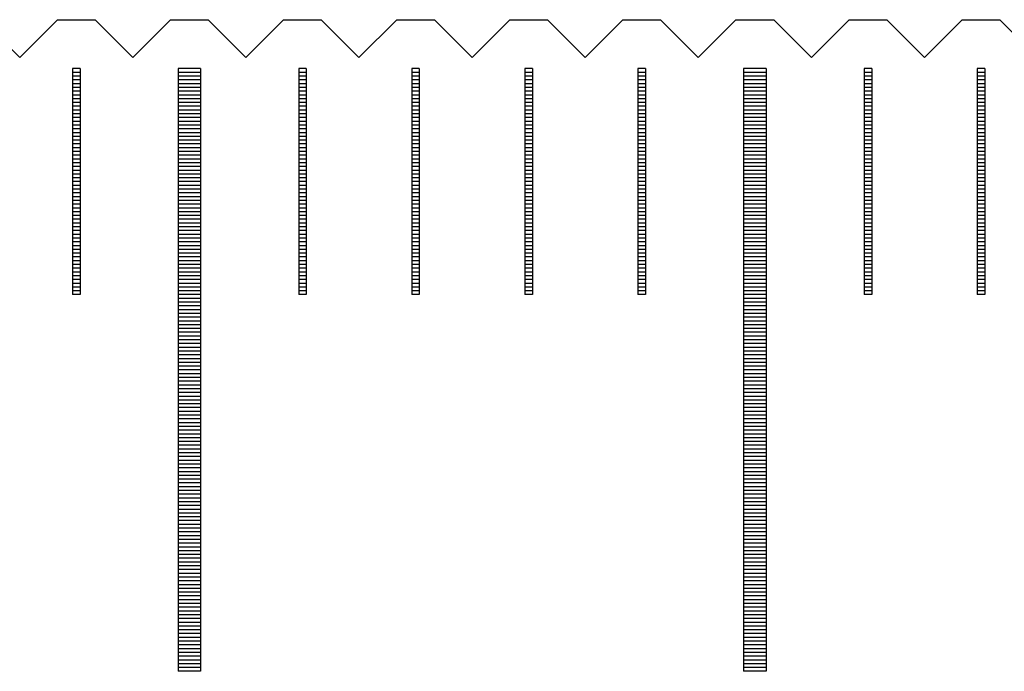
# Model space of a CAD drawing. Units: millimetres. Extents: x 405 to 1182, y -9998 to -9447.
# Drawn here: x 729 to 742, y -9805 to -9796 of the extents above; entities that cross this region are included whole.
import ezdxf

# ---------------------------------------------------------------- set-up
doc = ezdxf.new("R2010")
doc.units = ezdxf.units.MM
for name, color, linetype in [('01', 4, 'Continuous'), ('H', 2, 'Continuous'), ('W', 7, 'Continuous')]:
    doc.layers.add(name, color=color, linetype=linetype)

# ---------------------------------------------------------------- blocks, each defined once
blk = doc.blocks.new('A$C635F0869')
at = {"layer": '01'}
for p, q in [((-52.65, -0.65), (-52.65, -8.65)), ((-52.35, -0.65), (-52.65, -0.65)), ((-52.35, -0.65), (-52.35, -8.65)), ((-45.15, -0.65), (-45.15, -8.65)), ((-44.85, -0.65), (-45.15, -0.65)), ((-44.85, -0.65), (-44.85, -8.65)), ((-52.35, -8.65), (-52.65, -8.65)), ((-44.85, -8.65), (-45.15, -8.65))]:
    blk.add_line(p, q, dxfattribs=at)
at = {"layer": 'H'}
for p, q in [((-53.95, -0.7), (-54.05, -0.7)), ((-53.95, -0.75), (-54.05, -0.75)), ((-52.35, -0.7), (-52.65, -0.7)), ((-52.35, -0.75), (-52.65, -0.75)), ((-50.95, -0.7), (-51.05, -0.7)), ((-50.95, -0.75), (-51.05, -0.75)), ((-49.45, -0.7), (-49.55, -0.7)), ((-49.45, -0.75), (-49.55, -0.75)), ((-47.95, -0.7), (-48.05, -0.7)), ((-47.95, -0.75), (-48.05, -0.75)), ((-46.45, -0.7), (-46.55, -0.7)), ((-46.45, -0.75), (-46.55, -0.75)), ((-44.85, -0.7), (-45.15, -0.7)), ((-44.85, -0.75), (-45.15, -0.75)), ((-43.45, -0.7), (-43.55, -0.7)), ((-43.45, -0.75), (-43.55, -0.75)), ((-41.95, -0.7), (-42.05, -0.7)), ((-41.95, -0.75), (-42.05, -0.75)), ((-53.95, -0.8), (-54.05, -0.8)), ((-53.95, -0.85), (-54.05, -0.85)), ((-53.95, -0.9), (-54.05, -0.9)), ((-52.35, -0.8), (-52.65, -0.8)), ((-52.35, -0.85), (-52.65, -0.85)), ((-52.35, -0.9), (-52.65, -0.9)), ((-50.95, -0.8), (-51.05, -0.8)), ((-50.95, -0.85), (-51.05, -0.85)), ((-50.95, -0.9), (-51.05, -0.9)), ((-49.45, -0.8), (-49.55, -0.8)), ((-49.45, -0.85), (-49.55, -0.85)), ((-49.45, -0.9), (-49.55, -0.9)), ((-47.95, -0.8), (-48.05, -0.8)), ((-47.95, -0.85), (-48.05, -0.85)), ((-47.95, -0.9), (-48.05, -0.9)), ((-46.45, -0.8), (-46.55, -0.8)), ((-46.45, -0.85), (-46.55, -0.85)), ((-46.45, -0.9), (-46.55, -0.9)), ((-44.85, -0.8), (-45.15, -0.8)), ((-44.85, -0.85), (-45.15, -0.85)), ((-44.85, -0.9), (-45.15, -0.9)), ((-43.45, -0.8), (-43.55, -0.8)), ((-43.45, -0.85), (-43.55, -0.85)), ((-43.45, -0.9), (-43.55, -0.9)), ((-41.95, -0.8), (-42.05, -0.8)), ((-41.95, -0.85), (-42.05, -0.85)), ((-41.95, -0.9), (-42.05, -0.9)), ((-53.95, -0.95), (-54.05, -0.95)), ((-53.95, -1), (-54.05, -1)), ((-52.35, -0.95), (-52.65, -0.95)), ((-52.35, -1), (-52.65, -1)), ((-50.95, -0.95), (-51.05, -0.95)), ((-50.95, -1), (-51.05, -1)), ((-49.45, -0.95), (-49.55, -0.95)), ((-49.45, -1), (-49.55, -1)), ((-47.95, -0.95), (-48.05, -0.95)), ((-47.95, -1), (-48.05, -1)), ((-46.45, -0.95), (-46.55, -0.95)), ((-46.45, -1), (-46.55, -1)), ((-44.85, -0.95), (-45.15, -0.95)), ((-44.85, -1), (-45.15, -1)), ((-43.45, -0.95), (-43.55, -0.95)), ((-43.45, -1), (-43.55, -1)), ((-41.95, -0.95), (-42.05, -0.95)), ((-41.95, -1), (-42.05, -1)), ((-53.95, -1.05), (-54.05, -1.05)), ((-53.95, -1.1), (-54.05, -1.1)), ((-53.95, -1.15), (-54.05, -1.15)), ((-52.35, -1.05), (-52.65, -1.05)), ((-52.35, -1.1), (-52.65, -1.1)), ((-52.35, -1.15), (-52.65, -1.15)), ((-50.95, -1.05), (-51.05, -1.05)), ((-50.95, -1.1), (-51.05, -1.1)), ((-50.95, -1.15), (-51.05, -1.15)), ((-49.45, -1.05), (-49.55, -1.05)), ((-49.45, -1.1), (-49.55, -1.1)), ((-49.45, -1.15), (-49.55, -1.15)), ((-47.95, -1.05), (-48.05, -1.05)), ((-47.95, -1.1), (-48.05, -1.1)), ((-47.95, -1.15), (-48.05, -1.15)), ((-46.45, -1.05), (-46.55, -1.05)), ((-46.45, -1.1), (-46.55, -1.1)), ((-46.45, -1.15), (-46.55, -1.15)), ((-44.85, -1.05), (-45.15, -1.05)), ((-44.85, -1.1), (-45.15, -1.1)), ((-44.85, -1.15), (-45.15, -1.15)), ((-43.45, -1.05), (-43.55, -1.05)), ((-43.45, -1.1), (-43.55, -1.1)), ((-43.45, -1.15), (-43.55, -1.15)), ((-41.95, -1.05), (-42.05, -1.05)), ((-41.95, -1.1), (-42.05, -1.1)), ((-41.95, -1.15), (-42.05, -1.15)), ((-53.95, -1.2), (-54.05, -1.2)), ((-53.95, -1.25), (-54.05, -1.25)), ((-53.95, -1.3), (-54.05, -1.3)), ((-52.35, -1.2), (-52.65, -1.2)), ((-52.35, -1.25), (-52.65, -1.25)), ((-52.35, -1.3), (-52.65, -1.3)), ((-50.95, -1.2), (-51.05, -1.2)), ((-50.95, -1.25), (-51.05, -1.25)), ((-50.95, -1.3), (-51.05, -1.3)), ((-49.45, -1.2), (-49.55, -1.2)), ((-49.45, -1.25), (-49.55, -1.25)), ((-49.45, -1.3), (-49.55, -1.3)), ((-47.95, -1.2), (-48.05, -1.2)), ((-47.95, -1.25), (-48.05, -1.25)), ((-47.95, -1.3), (-48.05, -1.3)), ((-46.45, -1.2), (-46.55, -1.2)), ((-46.45, -1.25), (-46.55, -1.25)), ((-46.45, -1.3), (-46.55, -1.3)), ((-44.85, -1.2), (-45.15, -1.2)), ((-44.85, -1.25), (-45.15, -1.25)), ((-44.85, -1.3), (-45.15, -1.3)), ((-43.45, -1.2), (-43.55, -1.2)), ((-43.45, -1.25), (-43.55, -1.25)), ((-43.45, -1.3), (-43.55, -1.3)), ((-41.95, -1.2), (-42.05, -1.2)), ((-41.95, -1.25), (-42.05, -1.25)), ((-41.95, -1.3), (-42.05, -1.3)), ((-53.95, -1.35), (-54.05, -1.35)), ((-53.95, -1.4), (-54.05, -1.4)), ((-52.35, -1.35), (-52.65, -1.35)), ((-52.35, -1.4), (-52.65, -1.4)), ((-50.95, -1.35), (-51.05, -1.35)), ((-50.95, -1.4), (-51.05, -1.4)), ((-49.45, -1.35), (-49.55, -1.35)), ((-49.45, -1.4), (-49.55, -1.4)), ((-47.95, -1.35), (-48.05, -1.35)), ((-47.95, -1.4), (-48.05, -1.4)), ((-46.45, -1.35), (-46.55, -1.35)), ((-46.45, -1.4), (-46.55, -1.4)), ((-44.85, -1.35), (-45.15, -1.35)), ((-44.85, -1.4), (-45.15, -1.4)), ((-43.45, -1.35), (-43.55, -1.35)), ((-43.45, -1.4), (-43.55, -1.4)), ((-41.95, -1.35), (-42.05, -1.35)), ((-41.95, -1.4), (-42.05, -1.4)), ((-53.95, -1.45), (-54.05, -1.45)), ((-53.95, -1.5), (-54.05, -1.5)), ((-53.95, -1.55), (-54.05, -1.55)), ((-52.35, -1.45), (-52.65, -1.45)), ((-52.35, -1.5), (-52.65, -1.5)), ((-52.35, -1.55), (-52.65, -1.55)), ((-50.95, -1.45), (-51.05, -1.45)), ((-50.95, -1.5), (-51.05, -1.5)), ((-50.95, -1.55), (-51.05, -1.55)), ((-49.45, -1.45), (-49.55, -1.45)), ((-49.45, -1.5), (-49.55, -1.5)), ((-49.45, -1.55), (-49.55, -1.55)), ((-47.95, -1.45), (-48.05, -1.45)), ((-47.95, -1.5), (-48.05, -1.5)), ((-47.95, -1.55), (-48.05, -1.55)), ((-46.45, -1.45), (-46.55, -1.45)), ((-46.45, -1.5), (-46.55, -1.5)), ((-46.45, -1.55), (-46.55, -1.55)), ((-44.85, -1.45), (-45.15, -1.45)), ((-44.85, -1.5), (-45.15, -1.5)), ((-44.85, -1.55), (-45.15, -1.55)), ((-43.45, -1.45), (-43.55, -1.45)), ((-43.45, -1.5), (-43.55, -1.5)), ((-43.45, -1.55), (-43.55, -1.55)), ((-41.95, -1.45), (-42.05, -1.45)), ((-41.95, -1.5), (-42.05, -1.5)), ((-41.95, -1.55), (-42.05, -1.55)), ((-53.95, -1.6), (-54.05, -1.6)), ((-53.95, -1.65), (-54.05, -1.65)), ((-52.35, -1.6), (-52.65, -1.6)), ((-52.35, -1.65), (-52.65, -1.65)), ((-50.95, -1.6), (-51.05, -1.6)), ((-50.95, -1.65), (-51.05, -1.65)), ((-49.45, -1.6), (-49.55, -1.6)), ((-49.45, -1.65), (-49.55, -1.65)), ((-47.95, -1.6), (-48.05, -1.6)), ((-47.95, -1.65), (-48.05, -1.65)), ((-46.45, -1.6), (-46.55, -1.6)), ((-46.45, -1.65), (-46.55, -1.65)), ((-44.85, -1.6), (-45.15, -1.6)), ((-44.85, -1.65), (-45.15, -1.65)), ((-43.45, -1.6), (-43.55, -1.6)), ((-43.45, -1.65), (-43.55, -1.65)), ((-41.95, -1.6), (-42.05, -1.6)), ((-41.95, -1.65), (-42.05, -1.65)), ((-53.95, -1.7), (-54.05, -1.7)), ((-53.95, -1.75), (-54.05, -1.75)), ((-53.95, -1.8), (-54.05, -1.8)), ((-52.35, -1.7), (-52.65, -1.7)), ((-52.35, -1.75), (-52.65, -1.75)), ((-52.35, -1.8), (-52.65, -1.8)), ((-50.95, -1.7), (-51.05, -1.7)), ((-50.95, -1.75), (-51.05, -1.75)), ((-50.95, -1.8), (-51.05, -1.8)), ((-49.45, -1.7), (-49.55, -1.7)), ((-49.45, -1.75), (-49.55, -1.75)), ((-49.45, -1.8), (-49.55, -1.8)), ((-47.95, -1.7), (-48.05, -1.7)), ((-47.95, -1.75), (-48.05, -1.75)), ((-47.95, -1.8), (-48.05, -1.8)), ((-46.45, -1.7), (-46.55, -1.7)), ((-46.45, -1.75), (-46.55, -1.75)), ((-46.45, -1.8), (-46.55, -1.8)), ((-44.85, -1.7), (-45.15, -1.7)), ((-44.85, -1.75), (-45.15, -1.75)), ((-44.85, -1.8), (-45.15, -1.8)), ((-43.45, -1.7), (-43.55, -1.7)), ((-43.45, -1.75), (-43.55, -1.75)), ((-43.45, -1.8), (-43.55, -1.8)), ((-41.95, -1.7), (-42.05, -1.7)), ((-41.95, -1.75), (-42.05, -1.75)), ((-41.95, -1.8), (-42.05, -1.8)), ((-53.95, -1.85), (-54.05, -1.85)), ((-53.95, -1.9), (-54.05, -1.9)), ((-53.95, -1.95), (-54.05, -1.95)), ((-52.35, -1.85), (-52.65, -1.85)), ((-52.35, -1.9), (-52.65, -1.9)), ((-52.35, -1.95), (-52.65, -1.95)), ((-50.95, -1.85), (-51.05, -1.85)), ((-50.95, -1.9), (-51.05, -1.9)), ((-50.95, -1.95), (-51.05, -1.95)), ((-49.45, -1.85), (-49.55, -1.85)), ((-49.45, -1.9), (-49.55, -1.9)), ((-49.45, -1.95), (-49.55, -1.95)), ((-47.95, -1.85), (-48.05, -1.85)), ((-47.95, -1.9), (-48.05, -1.9)), ((-47.95, -1.95), (-48.05, -1.95)), ((-46.45, -1.85), (-46.55, -1.85)), ((-46.45, -1.9), (-46.55, -1.9)), ((-46.45, -1.95), (-46.55, -1.95)), ((-44.85, -1.85), (-45.15, -1.85)), ((-44.85, -1.9), (-45.15, -1.9)), ((-44.85, -1.95), (-45.15, -1.95)), ((-43.45, -1.85), (-43.55, -1.85)), ((-43.45, -1.9), (-43.55, -1.9)), ((-43.45, -1.95), (-43.55, -1.95)), ((-41.95, -1.85), (-42.05, -1.85)), ((-41.95, -1.9), (-42.05, -1.9)), ((-41.95, -1.95), (-42.05, -1.95)), ((-53.95, -2), (-54.05, -2)), ((-53.95, -2.05), (-54.05, -2.05)), ((-52.35, -2), (-52.65, -2)), ((-52.35, -2.05), (-52.65, -2.05)), ((-50.95, -2), (-51.05, -2)), ((-50.95, -2.05), (-51.05, -2.05)), ((-49.45, -2), (-49.55, -2)), ((-49.45, -2.05), (-49.55, -2.05)), ((-47.95, -2), (-48.05, -2)), ((-47.95, -2.05), (-48.05, -2.05)), ((-46.45, -2), (-46.55, -2)), ((-46.45, -2.05), (-46.55, -2.05)), ((-44.85, -2), (-45.15, -2)), ((-44.85, -2.05), (-45.15, -2.05)), ((-43.45, -2), (-43.55, -2)), ((-43.45, -2.05), (-43.55, -2.05)), ((-41.95, -2), (-42.05, -2)), ((-41.95, -2.05), (-42.05, -2.05)), ((-53.95, -2.1), (-54.05, -2.1)), ((-53.95, -2.15), (-54.05, -2.15)), ((-53.95, -2.2), (-54.05, -2.2)), ((-52.35, -2.1), (-52.65, -2.1)), ((-52.35, -2.15), (-52.65, -2.15)), ((-52.35, -2.2), (-52.65, -2.2)), ((-50.95, -2.1), (-51.05, -2.1)), ((-50.95, -2.15), (-51.05, -2.15)), ((-50.95, -2.2), (-51.05, -2.2)), ((-49.45, -2.1), (-49.55, -2.1)), ((-49.45, -2.15), (-49.55, -2.15)), ((-49.45, -2.2), (-49.55, -2.2)), ((-47.95, -2.1), (-48.05, -2.1)), ((-47.95, -2.15), (-48.05, -2.15)), ((-47.95, -2.2), (-48.05, -2.2)), ((-46.45, -2.1), (-46.55, -2.1)), ((-46.45, -2.15), (-46.55, -2.15)), ((-46.45, -2.2), (-46.55, -2.2)), ((-44.85, -2.1), (-45.15, -2.1)), ((-44.85, -2.15), (-45.15, -2.15)), ((-44.85, -2.2), (-45.15, -2.2)), ((-43.45, -2.1), (-43.55, -2.1)), ((-43.45, -2.15), (-43.55, -2.15)), ((-43.45, -2.2), (-43.55, -2.2)), ((-41.95, -2.1), (-42.05, -2.1)), ((-41.95, -2.15), (-42.05, -2.15)), ((-41.95, -2.2), (-42.05, -2.2)), ((-53.95, -2.25), (-54.05, -2.25)), ((-53.95, -2.3), (-54.05, -2.3)), ((-53.95, -2.35), (-54.05, -2.35)), ((-52.35, -2.25), (-52.65, -2.25)), ((-52.35, -2.3), (-52.65, -2.3)), ((-52.35, -2.35), (-52.65, -2.35)), ((-50.95, -2.25), (-51.05, -2.25)), ((-50.95, -2.3), (-51.05, -2.3)), ((-50.95, -2.35), (-51.05, -2.35)), ((-49.45, -2.25), (-49.55, -2.25)), ((-49.45, -2.3), (-49.55, -2.3)), ((-49.45, -2.35), (-49.55, -2.35)), ((-47.95, -2.25), (-48.05, -2.25)), ((-47.95, -2.3), (-48.05, -2.3)), ((-47.95, -2.35), (-48.05, -2.35)), ((-46.45, -2.25), (-46.55, -2.25)), ((-46.45, -2.3), (-46.55, -2.3)), ((-46.45, -2.35), (-46.55, -2.35)), ((-44.85, -2.25), (-45.15, -2.25)), ((-44.85, -2.3), (-45.15, -2.3)), ((-44.85, -2.35), (-45.15, -2.35)), ((-43.45, -2.25), (-43.55, -2.25)), ((-43.45, -2.3), (-43.55, -2.3)), ((-43.45, -2.35), (-43.55, -2.35)), ((-41.95, -2.25), (-42.05, -2.25)), ((-41.95, -2.3), (-42.05, -2.3)), ((-41.95, -2.35), (-42.05, -2.35)), ((-53.95, -2.4), (-54.05, -2.4)), ((-53.95, -2.45), (-54.05, -2.45)), ((-52.35, -2.4), (-52.65, -2.4)), ((-52.35, -2.45), (-52.65, -2.45)), ((-50.95, -2.4), (-51.05, -2.4)), ((-50.95, -2.45), (-51.05, -2.45)), ((-49.45, -2.4), (-49.55, -2.4)), ((-49.45, -2.45), (-49.55, -2.45)), ((-47.95, -2.4), (-48.05, -2.4)), ((-47.95, -2.45), (-48.05, -2.45)), ((-46.45, -2.4), (-46.55, -2.4)), ((-46.45, -2.45), (-46.55, -2.45)), ((-44.85, -2.4), (-45.15, -2.4)), ((-44.85, -2.45), (-45.15, -2.45)), ((-43.45, -2.4), (-43.55, -2.4)), ((-43.45, -2.45), (-43.55, -2.45)), ((-41.95, -2.4), (-42.05, -2.4)), ((-41.95, -2.45), (-42.05, -2.45)), ((-53.95, -2.5), (-54.05, -2.5)), ((-53.95, -2.55), (-54.05, -2.55)), ((-53.95, -2.6), (-54.05, -2.6)), ((-52.35, -2.5), (-52.65, -2.5)), ((-52.35, -2.55), (-52.65, -2.55)), ((-52.35, -2.6), (-52.65, -2.6)), ((-50.95, -2.5), (-51.05, -2.5)), ((-50.95, -2.55), (-51.05, -2.55)), ((-50.95, -2.6), (-51.05, -2.6)), ((-49.45, -2.5), (-49.55, -2.5)), ((-49.45, -2.55), (-49.55, -2.55)), ((-49.45, -2.6), (-49.55, -2.6)), ((-47.95, -2.5), (-48.05, -2.5)), ((-47.95, -2.55), (-48.05, -2.55)), ((-47.95, -2.6), (-48.05, -2.6)), ((-46.45, -2.5), (-46.55, -2.5)), ((-46.45, -2.55), (-46.55, -2.55)), ((-46.45, -2.6), (-46.55, -2.6)), ((-44.85, -2.5), (-45.15, -2.5)), ((-44.85, -2.55), (-45.15, -2.55)), ((-44.85, -2.6), (-45.15, -2.6)), ((-43.45, -2.5), (-43.55, -2.5)), ((-43.45, -2.55), (-43.55, -2.55)), ((-43.45, -2.6), (-43.55, -2.6)), ((-41.95, -2.5), (-42.05, -2.5)), ((-41.95, -2.55), (-42.05, -2.55)), ((-41.95, -2.6), (-42.05, -2.6)), ((-53.95, -2.65), (-54.05, -2.65)), ((-53.95, -2.7), (-54.05, -2.7)), ((-52.35, -2.65), (-52.65, -2.65)), ((-52.35, -2.7), (-52.65, -2.7)), ((-50.95, -2.65), (-51.05, -2.65)), ((-50.95, -2.7), (-51.05, -2.7)), ((-49.45, -2.65), (-49.55, -2.65)), ((-49.45, -2.7), (-49.55, -2.7)), ((-47.95, -2.65), (-48.05, -2.65)), ((-47.95, -2.7), (-48.05, -2.7)), ((-46.45, -2.65), (-46.55, -2.65)), ((-46.45, -2.7), (-46.55, -2.7)), ((-44.85, -2.65), (-45.15, -2.65)), ((-44.85, -2.7), (-45.15, -2.7)), ((-43.45, -2.65), (-43.55, -2.65)), ((-43.45, -2.7), (-43.55, -2.7)), ((-41.95, -2.65), (-42.05, -2.65)), ((-41.95, -2.7), (-42.05, -2.7)), ((-53.95, -2.75), (-54.05, -2.75)), ((-53.95, -2.8), (-54.05, -2.8)), ((-53.95, -2.85), (-54.05, -2.85)), ((-52.35, -2.75), (-52.65, -2.75)), ((-52.35, -2.8), (-52.65, -2.8)), ((-52.35, -2.85), (-52.65, -2.85)), ((-50.95, -2.75), (-51.05, -2.75)), ((-50.95, -2.8), (-51.05, -2.8)), ((-50.95, -2.85), (-51.05, -2.85)), ((-49.45, -2.75), (-49.55, -2.75)), ((-49.45, -2.8), (-49.55, -2.8)), ((-49.45, -2.85), (-49.55, -2.85)), ((-47.95, -2.75), (-48.05, -2.75)), ((-47.95, -2.8), (-48.05, -2.8)), ((-47.95, -2.85), (-48.05, -2.85)), ((-46.45, -2.75), (-46.55, -2.75)), ((-46.45, -2.8), (-46.55, -2.8)), ((-46.45, -2.85), (-46.55, -2.85)), ((-44.85, -2.75), (-45.15, -2.75)), ((-44.85, -2.8), (-45.15, -2.8)), ((-44.85, -2.85), (-45.15, -2.85)), ((-43.45, -2.75), (-43.55, -2.75)), ((-43.45, -2.8), (-43.55, -2.8)), ((-43.45, -2.85), (-43.55, -2.85)), ((-41.95, -2.75), (-42.05, -2.75)), ((-41.95, -2.8), (-42.05, -2.8)), ((-41.95, -2.85), (-42.05, -2.85)), ((-53.95, -2.9), (-54.05, -2.9)), ((-53.95, -2.95), (-54.05, -2.95)), ((-53.95, -3), (-54.05, -3)), ((-52.35, -2.9), (-52.65, -2.9)), ((-52.35, -2.95), (-52.65, -2.95)), ((-52.35, -3), (-52.65, -3)), ((-50.95, -2.9), (-51.05, -2.9)), ((-50.95, -2.95), (-51.05, -2.95)), ((-50.95, -3), (-51.05, -3)), ((-49.45, -2.9), (-49.55, -2.9)), ((-49.45, -2.95), (-49.55, -2.95)), ((-49.45, -3), (-49.55, -3)), ((-47.95, -2.9), (-48.05, -2.9)), ((-47.95, -2.95), (-48.05, -2.95)), ((-47.95, -3), (-48.05, -3)), ((-46.45, -2.9), (-46.55, -2.9)), ((-46.45, -2.95), (-46.55, -2.95)), ((-46.45, -3), (-46.55, -3)), ((-44.85, -2.9), (-45.15, -2.9)), ((-44.85, -2.95), (-45.15, -2.95)), ((-44.85, -3), (-45.15, -3)), ((-43.45, -2.9), (-43.55, -2.9)), ((-43.45, -2.95), (-43.55, -2.95)), ((-43.45, -3), (-43.55, -3)), ((-41.95, -2.9), (-42.05, -2.9)), ((-41.95, -2.95), (-42.05, -2.95)), ((-41.95, -3), (-42.05, -3)), ((-53.95, -3.05), (-54.05, -3.05)), ((-53.95, -3.1), (-54.05, -3.1)), ((-52.35, -3.05), (-52.65, -3.05)), ((-52.35, -3.1), (-52.65, -3.1)), ((-50.95, -3.05), (-51.05, -3.05)), ((-50.95, -3.1), (-51.05, -3.1)), ((-49.45, -3.05), (-49.55, -3.05)), ((-49.45, -3.1), (-49.55, -3.1)), ((-47.95, -3.05), (-48.05, -3.05)), ((-47.95, -3.1), (-48.05, -3.1)), ((-46.45, -3.05), (-46.55, -3.05)), ((-46.45, -3.1), (-46.55, -3.1)), ((-44.85, -3.05), (-45.15, -3.05)), ((-44.85, -3.1), (-45.15, -3.1)), ((-43.45, -3.05), (-43.55, -3.05)), ((-43.45, -3.1), (-43.55, -3.1)), ((-41.95, -3.05), (-42.05, -3.05)), ((-41.95, -3.1), (-42.05, -3.1)), ((-53.95, -3.15), (-54.05, -3.15)), ((-53.95, -3.2), (-54.05, -3.2)), ((-53.95, -3.25), (-54.05, -3.25)), ((-52.35, -3.15), (-52.65, -3.15)), ((-52.35, -3.2), (-52.65, -3.2)), ((-52.35, -3.25), (-52.65, -3.25)), ((-50.95, -3.15), (-51.05, -3.15)), ((-50.95, -3.2), (-51.05, -3.2)), ((-50.95, -3.25), (-51.05, -3.25)), ((-49.45, -3.15), (-49.55, -3.15)), ((-49.45, -3.2), (-49.55, -3.2)), ((-49.45, -3.25), (-49.55, -3.25)), ((-47.95, -3.15), (-48.05, -3.15)), ((-47.95, -3.2), (-48.05, -3.2)), ((-47.95, -3.25), (-48.05, -3.25)), ((-46.45, -3.15), (-46.55, -3.15)), ((-46.45, -3.2), (-46.55, -3.2)), ((-46.45, -3.25), (-46.55, -3.25)), ((-44.85, -3.15), (-45.15, -3.15)), ((-44.85, -3.2), (-45.15, -3.2)), ((-44.85, -3.25), (-45.15, -3.25)), ((-43.45, -3.15), (-43.55, -3.15)), ((-43.45, -3.2), (-43.55, -3.2)), ((-43.45, -3.25), (-43.55, -3.25)), ((-41.95, -3.15), (-42.05, -3.15)), ((-41.95, -3.2), (-42.05, -3.2)), ((-41.95, -3.25), (-42.05, -3.25)), ((-53.95, -3.3), (-54.05, -3.3)), ((-53.95, -3.35), (-54.05, -3.35)), ((-52.35, -3.3), (-52.65, -3.3)), ((-52.35, -3.35), (-52.65, -3.35)), ((-50.95, -3.3), (-51.05, -3.3)), ((-50.95, -3.35), (-51.05, -3.35)), ((-49.45, -3.3), (-49.55, -3.3)), ((-49.45, -3.35), (-49.55, -3.35)), ((-47.95, -3.3), (-48.05, -3.3)), ((-47.95, -3.35), (-48.05, -3.35)), ((-46.45, -3.3), (-46.55, -3.3)), ((-46.45, -3.35), (-46.55, -3.35)), ((-44.85, -3.3), (-45.15, -3.3)), ((-44.85, -3.35), (-45.15, -3.35)), ((-43.45, -3.3), (-43.55, -3.3)), ((-43.45, -3.35), (-43.55, -3.35)), ((-41.95, -3.3), (-42.05, -3.3)), ((-41.95, -3.35), (-42.05, -3.35)), ((-53.95, -3.4), (-54.05, -3.4)), ((-53.95, -3.45), (-54.05, -3.45)), ((-53.95, -3.5), (-54.05, -3.5)), ((-52.35, -3.4), (-52.65, -3.4)), ((-52.35, -3.45), (-52.65, -3.45)), ((-52.35, -3.5), (-52.65, -3.5)), ((-50.95, -3.4), (-51.05, -3.4)), ((-50.95, -3.45), (-51.05, -3.45)), ((-50.95, -3.5), (-51.05, -3.5)), ((-49.45, -3.4), (-49.55, -3.4)), ((-49.45, -3.45), (-49.55, -3.45)), ((-49.45, -3.5), (-49.55, -3.5)), ((-47.95, -3.4), (-48.05, -3.4)), ((-47.95, -3.45), (-48.05, -3.45)), ((-47.95, -3.5), (-48.05, -3.5)), ((-46.45, -3.4), (-46.55, -3.4)), ((-46.45, -3.45), (-46.55, -3.45)), ((-46.45, -3.5), (-46.55, -3.5)), ((-44.85, -3.4), (-45.15, -3.4)), ((-44.85, -3.45), (-45.15, -3.45)), ((-44.85, -3.5), (-45.15, -3.5)), ((-43.45, -3.4), (-43.55, -3.4)), ((-43.45, -3.45), (-43.55, -3.45)), ((-43.45, -3.5), (-43.55, -3.5)), ((-41.95, -3.4), (-42.05, -3.4)), ((-41.95, -3.45), (-42.05, -3.45)), ((-41.95, -3.5), (-42.05, -3.5)), ((-53.95, -3.55), (-54.05, -3.55)), ((-53.95, -3.6), (-54.05, -3.6)), ((-52.35, -3.55), (-52.65, -3.55)), ((-52.35, -3.6), (-52.65, -3.6)), ((-52.35, -3.65), (-52.65, -3.65)), ((-50.95, -3.55), (-51.05, -3.55)), ((-50.95, -3.6), (-51.05, -3.6)), ((-49.45, -3.55), (-49.55, -3.55)), ((-49.45, -3.6), (-49.55, -3.6)), ((-47.95, -3.55), (-48.05, -3.55)), ((-47.95, -3.6), (-48.05, -3.6)), ((-46.45, -3.55), (-46.55, -3.55)), ((-46.45, -3.6), (-46.55, -3.6)), ((-44.85, -3.55), (-45.15, -3.55)), ((-44.85, -3.6), (-45.15, -3.6)), ((-44.85, -3.65), (-45.15, -3.65)), ((-43.45, -3.55), (-43.55, -3.55)), ((-43.45, -3.6), (-43.55, -3.6)), ((-41.95, -3.55), (-42.05, -3.55)), ((-41.95, -3.6), (-42.05, -3.6)), ((-52.35, -3.7), (-52.65, -3.7)), ((-52.35, -3.75), (-52.65, -3.75)), ((-44.85, -3.7), (-45.15, -3.7)), ((-44.85, -3.75), (-45.15, -3.75)), ((-52.35, -3.8), (-52.65, -3.8)), ((-52.35, -3.85), (-52.65, -3.85)), ((-52.35, -3.9), (-52.65, -3.9)), ((-44.85, -3.8), (-45.15, -3.8)), ((-44.85, -3.85), (-45.15, -3.85)), ((-44.85, -3.9), (-45.15, -3.9)), ((-52.35, -3.95), (-52.65, -3.95)), ((-52.35, -4), (-52.65, -4)), ((-44.85, -3.95), (-45.15, -3.95)), ((-44.85, -4), (-45.15, -4)), ((-52.35, -4.05), (-52.65, -4.05)), ((-52.35, -4.1), (-52.65, -4.1)), ((-52.35, -4.15), (-52.65, -4.15)), ((-44.85, -4.05), (-45.15, -4.05)), ((-44.85, -4.1), (-45.15, -4.1)), ((-44.85, -4.15), (-45.15, -4.15)), ((-52.35, -4.2), (-52.65, -4.2)), ((-52.35, -4.25), (-52.65, -4.25)), ((-52.35, -4.3), (-52.65, -4.3)), ((-44.85, -4.2), (-45.15, -4.2)), ((-44.85, -4.25), (-45.15, -4.25)), ((-44.85, -4.3), (-45.15, -4.3)), ((-52.35, -4.35), (-52.65, -4.35)), ((-52.35, -4.4), (-52.65, -4.4)), ((-44.85, -4.35), (-45.15, -4.35)), ((-44.85, -4.4), (-45.15, -4.4)), ((-52.35, -4.45), (-52.65, -4.45)), ((-52.35, -4.5), (-52.65, -4.5)), ((-52.35, -4.55), (-52.65, -4.55)), ((-44.85, -4.45), (-45.15, -4.45)), ((-44.85, -4.5), (-45.15, -4.5)), ((-44.85, -4.55), (-45.15, -4.55)), ((-52.35, -4.6), (-52.65, -4.6)), ((-52.35, -4.65), (-52.65, -4.65)), ((-52.35, -4.7), (-52.65, -4.7)), ((-44.85, -4.6), (-45.15, -4.6)), ((-44.85, -4.65), (-45.15, -4.65)), ((-44.85, -4.7), (-45.15, -4.7)), ((-52.35, -4.75), (-52.65, -4.75)), ((-52.35, -4.8), (-52.65, -4.8)), ((-44.85, -4.75), (-45.15, -4.75)), ((-44.85, -4.8), (-45.15, -4.8)), ((-52.35, -4.85), (-52.65, -4.85)), ((-52.35, -4.9), (-52.65, -4.9)), ((-52.35, -4.95), (-52.65, -4.95)), ((-44.85, -4.85), (-45.15, -4.85)), ((-44.85, -4.9), (-45.15, -4.9)), ((-44.85, -4.95), (-45.15, -4.95)), ((-52.35, -5), (-52.65, -5)), ((-52.35, -5.05), (-52.65, -5.05)), ((-44.85, -5), (-45.15, -5)), ((-44.85, -5.05), (-45.15, -5.05)), ((-52.35, -5.1), (-52.65, -5.1)), ((-52.35, -5.15), (-52.65, -5.15)), ((-52.35, -5.2), (-52.65, -5.2)), ((-44.85, -5.1), (-45.15, -5.1)), ((-44.85, -5.15), (-45.15, -5.15)), ((-44.85, -5.2), (-45.15, -5.2)), ((-52.35, -5.25), (-52.65, -5.25)), ((-52.35, -5.3), (-52.65, -5.3)), ((-52.35, -5.35), (-52.65, -5.35)), ((-44.85, -5.25), (-45.15, -5.25)), ((-44.85, -5.3), (-45.15, -5.3)), ((-44.85, -5.35), (-45.15, -5.35)), ((-52.35, -5.4), (-52.65, -5.4)), ((-52.35, -5.45), (-52.65, -5.45)), ((-44.85, -5.4), (-45.15, -5.4)), ((-44.85, -5.45), (-45.15, -5.45)), ((-52.35, -5.5), (-52.65, -5.5)), ((-52.35, -5.55), (-52.65, -5.55)), ((-52.35, -5.6), (-52.65, -5.6)), ((-44.85, -5.5), (-45.15, -5.5)), ((-44.85, -5.55), (-45.15, -5.55)), ((-44.85, -5.6), (-45.15, -5.6)), ((-52.35, -5.65), (-52.65, -5.65)), ((-52.35, -5.7), (-52.65, -5.7)), ((-44.85, -5.65), (-45.15, -5.65)), ((-44.85, -5.7), (-45.15, -5.7)), ((-52.35, -5.75), (-52.65, -5.75)), ((-52.35, -5.8), (-52.65, -5.8)), ((-52.35, -5.85), (-52.65, -5.85)), ((-44.85, -5.75), (-45.15, -5.75)), ((-44.85, -5.8), (-45.15, -5.8)), ((-44.85, -5.85), (-45.15, -5.85)), ((-52.35, -5.9), (-52.65, -5.9)), ((-52.35, -5.95), (-52.65, -5.95)), ((-52.35, -6), (-52.65, -6)), ((-44.85, -5.9), (-45.15, -5.9)), ((-44.85, -5.95), (-45.15, -5.95)), ((-44.85, -6), (-45.15, -6)), ((-52.35, -6.05), (-52.65, -6.05)), ((-52.35, -6.1), (-52.65, -6.1)), ((-44.85, -6.05), (-45.15, -6.05)), ((-44.85, -6.1), (-45.15, -6.1)), ((-52.35, -6.15), (-52.65, -6.15)), ((-52.35, -6.2), (-52.65, -6.2)), ((-52.35, -6.25), (-52.65, -6.25)), ((-44.85, -6.15), (-45.15, -6.15)), ((-44.85, -6.2), (-45.15, -6.2)), ((-44.85, -6.25), (-45.15, -6.25)), ((-52.35, -6.3), (-52.65, -6.3)), ((-52.35, -6.35), (-52.65, -6.35)), ((-44.85, -6.3), (-45.15, -6.3)), ((-44.85, -6.35), (-45.15, -6.35)), ((-52.35, -6.4), (-52.65, -6.4)), ((-52.35, -6.45), (-52.65, -6.45)), ((-52.35, -6.5), (-52.65, -6.5)), ((-44.85, -6.4), (-45.15, -6.4)), ((-44.85, -6.45), (-45.15, -6.45)), ((-44.85, -6.5), (-45.15, -6.5)), ((-52.35, -6.55), (-52.65, -6.55)), ((-52.35, -6.6), (-52.65, -6.6)), ((-52.35, -6.65), (-52.65, -6.65)), ((-44.85, -6.55), (-45.15, -6.55)), ((-44.85, -6.6), (-45.15, -6.6)), ((-44.85, -6.65), (-45.15, -6.65)), ((-52.35, -6.7), (-52.65, -6.7)), ((-52.35, -6.75), (-52.65, -6.75)), ((-44.85, -6.7), (-45.15, -6.7)), ((-44.85, -6.75), (-45.15, -6.75)), ((-52.35, -6.8), (-52.65, -6.8)), ((-52.35, -6.85), (-52.65, -6.85)), ((-52.35, -6.9), (-52.65, -6.9)), ((-44.85, -6.8), (-45.15, -6.8)), ((-44.85, -6.85), (-45.15, -6.85)), ((-44.85, -6.9), (-45.15, -6.9)), ((-52.35, -6.95), (-52.65, -6.95)), ((-52.35, -7), (-52.65, -7)), ((-52.35, -7.05), (-52.65, -7.05)), ((-44.85, -6.95), (-45.15, -6.95)), ((-44.85, -7), (-45.15, -7)), ((-44.85, -7.05), (-45.15, -7.05)), ((-52.35, -7.1), (-52.65, -7.1)), ((-52.35, -7.15), (-52.65, -7.15)), ((-44.85, -7.1), (-45.15, -7.1)), ((-44.85, -7.15), (-45.15, -7.15)), ((-52.35, -7.2), (-52.65, -7.2)), ((-52.35, -7.25), (-52.65, -7.25)), ((-52.35, -7.3), (-52.65, -7.3)), ((-44.85, -7.2), (-45.15, -7.2)), ((-44.85, -7.25), (-45.15, -7.25)), ((-44.85, -7.3), (-45.15, -7.3)), ((-52.35, -7.35), (-52.65, -7.35)), ((-52.35, -7.4), (-52.65, -7.4)), ((-44.85, -7.35), (-45.15, -7.35)), ((-44.85, -7.4), (-45.15, -7.4)), ((-52.35, -7.45), (-52.65, -7.45)), ((-52.35, -7.5), (-52.65, -7.5)), ((-52.35, -7.55), (-52.65, -7.55)), ((-44.85, -7.45), (-45.15, -7.45)), ((-44.85, -7.5), (-45.15, -7.5)), ((-44.85, -7.55), (-45.15, -7.55)), ((-52.35, -7.6), (-52.65, -7.6)), ((-52.35, -7.65), (-52.65, -7.65)), ((-52.35, -7.7), (-52.65, -7.7)), ((-44.85, -7.6), (-45.15, -7.6)), ((-44.85, -7.65), (-45.15, -7.65)), ((-44.85, -7.7), (-45.15, -7.7)), ((-52.35, -7.75), (-52.65, -7.75)), ((-52.35, -7.8), (-52.65, -7.8)), ((-44.85, -7.75), (-45.15, -7.75)), ((-44.85, -7.8), (-45.15, -7.8)), ((-52.35, -7.85), (-52.65, -7.85)), ((-52.35, -7.9), (-52.65, -7.9)), ((-52.35, -7.95), (-52.65, -7.95)), ((-44.85, -7.85), (-45.15, -7.85)), ((-44.85, -7.9), (-45.15, -7.9)), ((-44.85, -7.95), (-45.15, -7.95)), ((-52.35, -8), (-52.65, -8)), ((-52.35, -8.05), (-52.65, -8.05)), ((-44.85, -8), (-45.15, -8)), ((-44.85, -8.05), (-45.15, -8.05)), ((-52.35, -8.1), (-52.65, -8.1)), ((-52.35, -8.15), (-52.65, -8.15)), ((-52.35, -8.2), (-52.65, -8.2)), ((-44.85, -8.1), (-45.15, -8.1)), ((-44.85, -8.15), (-45.15, -8.15)), ((-44.85, -8.2), (-45.15, -8.2)), ((-52.35, -8.25), (-52.65, -8.25)), ((-52.35, -8.3), (-52.65, -8.3)), ((-52.35, -8.35), (-52.65, -8.35)), ((-44.85, -8.25), (-45.15, -8.25)), ((-44.85, -8.3), (-45.15, -8.3)), ((-44.85, -8.35), (-45.15, -8.35)), ((-52.35, -8.4), (-52.65, -8.4)), ((-52.35, -8.45), (-52.65, -8.45)), ((-44.85, -8.4), (-45.15, -8.4)), ((-44.85, -8.45), (-45.15, -8.45)), ((-52.35, -8.5), (-52.65, -8.5)), ((-52.35, -8.55), (-52.65, -8.55)), ((-52.35, -8.6), (-52.65, -8.6)), ((-44.85, -8.5), (-45.15, -8.5)), ((-44.85, -8.55), (-45.15, -8.55)), ((-44.85, -8.6), (-45.15, -8.6))]:
    blk.add_line(p, q, dxfattribs=at)
at = {"layer": 'W'}
for p, q in [((-54.05, -0.65), (-54.05, -3.65)), ((-53.95, -0.65), (-54.05, -0.65)), ((-53.95, -0.65), (-53.95, -3.65)), ((-51.05, -0.65), (-51.05, -3.65)), ((-50.95, -0.65), (-51.05, -0.65)), ((-50.95, -0.65), (-50.95, -3.65)), ((-49.55, -0.65), (-49.55, -3.65)), ((-49.45, -0.65), (-49.55, -0.65)), ((-49.45, -0.65), (-49.45, -3.65)), ((-48.05, -0.65), (-48.05, -3.65)), ((-47.95, -0.65), (-48.05, -0.65)), ((-47.95, -0.65), (-47.95, -3.65)), ((-46.55, -0.65), (-46.55, -3.65)), ((-46.45, -0.65), (-46.55, -0.65)), ((-46.45, -0.65), (-46.45, -3.65)), ((-43.55, -0.65), (-43.55, -3.65)), ((-43.45, -0.65), (-43.55, -0.65)), ((-43.45, -0.65), (-43.45, -3.65)), ((-42.05, -0.65), (-42.05, -3.65)), ((-41.95, -0.65), (-42.05, -0.65)), ((-41.95, -0.65), (-41.95, -3.65)), ((-53.95, -3.65), (-54.05, -3.65)), ((-53.95, -3.65), (-54.05, -3.65)), ((-50.95, -3.65), (-51.05, -3.65)), ((-50.95, -3.65), (-51.05, -3.65)), ((-49.45, -3.65), (-49.55, -3.65)), ((-49.45, -3.65), (-49.55, -3.65)), ((-47.95, -3.65), (-48.05, -3.65)), ((-47.95, -3.65), (-48.05, -3.65)), ((-46.45, -3.65), (-46.55, -3.65)), ((-46.45, -3.65), (-46.55, -3.65)), ((-43.45, -3.65), (-43.55, -3.65)), ((-43.45, -3.65), (-43.55, -3.65)), ((-41.95, -3.65), (-42.05, -3.65)), ((-41.95, -3.65), (-42.05, -3.65))]:
    blk.add_line(p, q, dxfattribs=at)

msp = doc.modelspace()

# ---------------------------------------------------------------- linework, layer by layer
at = {"layer": 'W'}
msp.add_lwpolyline([(728.0374, -9796.0643), (728.5374, -9796.5643), (729.0374, -9796.0643), (729.5374, -9796.0643), (730.0374, -9796.5643), (730.5374, -9796.0643), (731.0374, -9796.0643), (731.5374, -9796.5643), (732.0374, -9796.0643), (732.5374, -9796.0643), (733.0374, -9796.5643), (733.5374, -9796.0643), (734.0374, -9796.0643), (734.5374, -9796.5643), (735.0374, -9796.0643), (735.5374, -9796.0643), (736.0374, -9796.5643), (736.5374, -9796.0643), (737.0374, -9796.0643), (737.5374, -9796.5643), (738.0374, -9796.0643), (738.5374, -9796.0643), (739.0374, -9796.5643), (739.5374, -9796.0643), (740.0374, -9796.0643), (740.5374, -9796.5643), (741.0374, -9796.0643), (741.5374, -9796.0643), (742.0374, -9796.5643)], dxfattribs=at)

# ---------------------------------------------------------------- block references
msp.add_blockref('A$C635F0869', (783.2874, -9796.0643))

doc.saveas('drawing.dxf')
